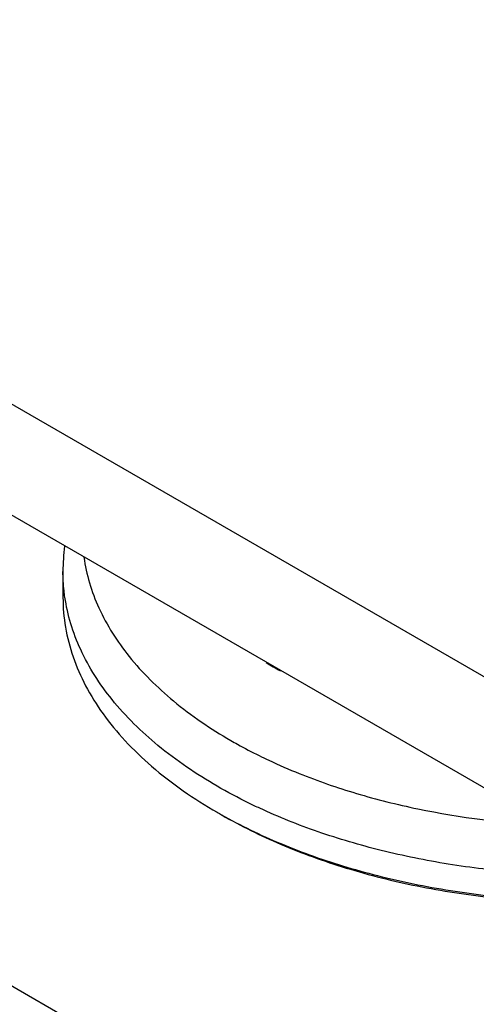
# Model space of a CAD drawing. Units: millimetres. Extents: x 9169 to 10942, y 2572 to 3899.
# Drawn here: x 10420 to 10455, y 2888 to 2962 of the extents above; entities that cross this region are included whole.
import ezdxf

# ---------------------------------------------------------------- set-up
doc = ezdxf.new("R2010")
doc.units = ezdxf.units.MM

msp = doc.modelspace()

# ---------------------------------------------------------------- linework, layer by layer
at = {"color": 7, "linetype": 'Continuous'}
for p, q in [((10361.648, 2966.725), (10457.249, 2911.53)), ((10366.825, 2955.28), (10462.427, 2900.086)), ((10423.556, 2920.502), (10423.556, 2918.519)), ((10380.118, 2911.823), (10452.95, 2869.774))]:
    msp.add_line(p, q, dxfattribs=at)
for centre, radius, start, end in [((10440.292, 2920.5), 16.736, 173.397, 179.99251), ((10455.249, 2940.468), 31.422, 238.88295, 240.00347), ((10455.784, 2941.395), 32.492, 240.00383, 241.09961), ((10454.253, 2935.067), 37.964, 240.00153, 240.59759)]:
    msp.add_arc(centre, radius, start, end, dxfattribs=at)
for points, knots in [([(10425.148, 2921.579), (10425.241, 2920.923), (10425.531, 2919.605), (10426.52, 2916.989), (10428.547, 2913.817), (10431.99, 2910.429), (10434.783, 2908.537), (10436.308, 2907.657)], [0, 0, 0, 0, 0.107829, 0.218669, 0.453894, 0.713393, 1, 1, 1, 1]), ([(10423.702, 2918.533), (10423.678, 2918.696), (10423.593, 2919.349), (10423.556, 2920.009), (10423.556, 2920.502)], [0, 0, 0, 0, 0.250875, 1, 1, 1, 1]), ([(10423.556, 2918.519), (10423.556, 2917.761), (10423.688, 2916.229), (10424.275, 2913.967), (10425.244, 2911.753), (10426.582, 2909.61), (10428.275, 2907.558), (10431.057, 2904.895), (10433.516, 2903.203), (10435.272, 2902.189)], [0, 0, 0, 0, 0.108047, 0.218131, 0.332104, 0.451501, 0.577463, 0.710721, 1, 1, 1, 1]), ([(10435.272, 2904.172), (10433.697, 2905.081), (10430.813, 2907.034), (10427.251, 2910.528), (10425.146, 2913.798), (10424.11, 2916.496), (10423.802, 2917.856), (10423.702, 2918.533)], [0, 0, 0, 0, 0.286446, 0.545951, 0.781282, 0.892165, 1, 1, 1, 1]), ([(10436.308, 2907.657), (10436.481, 2907.556), (10437.189, 2907.155), (10437.911, 2906.777), (10438.46, 2906.505)], [0, 0, 0, 0, 0.246474, 1, 1, 1, 1]), ([(10438.46, 2906.505), (10438.706, 2906.383), (10439.712, 2905.898), (10440.737, 2905.452), (10441.518, 2905.138)], [0, 0, 0, 0, 0.245954, 1, 1, 1, 1]), ([(10441.518, 2905.138), (10442.941, 2904.565), (10445.908, 2903.539), (10452.181, 2901.97), (10457.099, 2901.371), (10460.422, 2901.214)], [0, 0, 0, 0, 0.237493, 0.485109, 1, 1, 1, 1]), ([(10438.516, 2902.493), (10438.235, 2902.623), (10437.135, 2903.147), (10436.058, 2903.718), (10435.272, 2904.172)], [0, 0, 0, 0, 0.254894, 1, 1, 1, 1]), ([(10479.292, 2899.27), (10475.889, 2898.43), (10470.618, 2897.61), (10463.519, 2897.338), (10458.148, 2897.55), (10452.875, 2898.174), (10447.793, 2899.201), (10442.996, 2900.611), (10439.961, 2901.823), (10438.516, 2902.493)], [0, 0, 0, 0, 0.252769, 0.382348, 0.511916, 0.639907, 0.764812, 0.885241, 1, 1, 1, 1]), ([(10435.615, 2901.993), (10437.068, 2901.174), (10440.176, 2899.678), (10445.179, 2897.913), (10450.574, 2896.588), (10456.244, 2895.73), (10462.07, 2895.358), (10467.928, 2895.48), (10473.692, 2896.093), (10477.457, 2896.834), (10479.292, 2897.287)], [0, 0, 0, 0, 0.111525, 0.229978, 0.354104, 0.48233, 0.612898, 0.743946, 0.873587, 1, 1, 1, 1]), ([(10435.626, 2901.985), (10437.066, 2901.153), (10440.155, 2899.634), (10445.141, 2897.84), (10450.531, 2896.492), (10456.206, 2895.618), (10462.042, 2895.238), (10467.912, 2895.36), (10473.685, 2895.981), (10477.453, 2896.732), (10479.289, 2897.192)], [0, 0, 0, 0, 0.11112, 0.229363, 0.353445, 0.481757, 0.612492, 0.743729, 0.873524, 1, 1, 1, 1])]:
    msp.add_open_spline(points, degree=3, knots=knots, dxfattribs=at)

doc.saveas('drawing.dxf')
